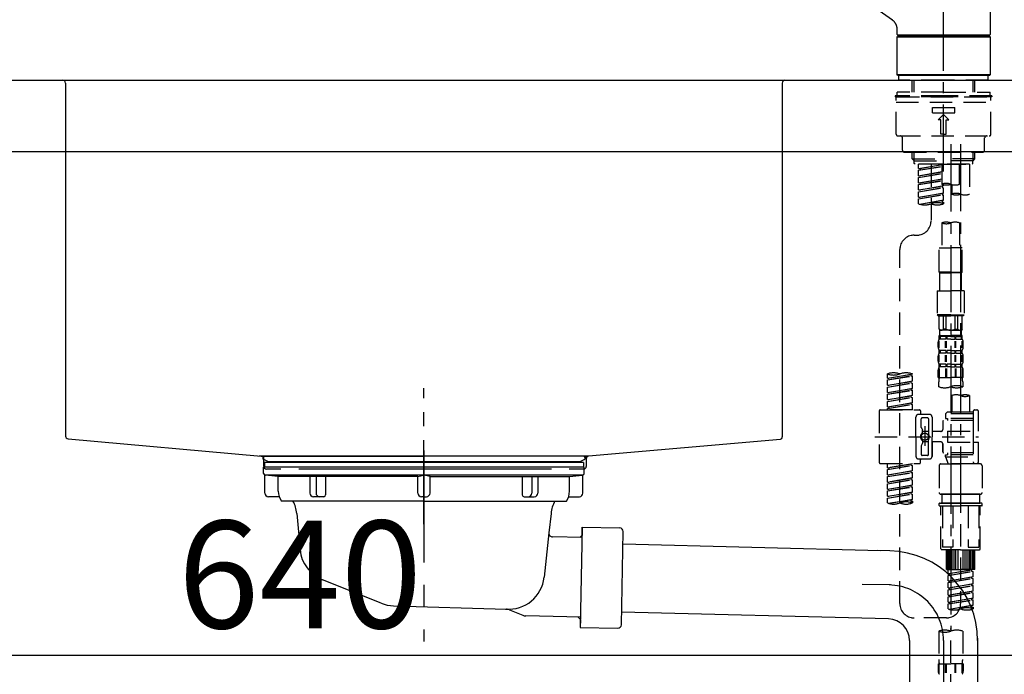
# Model space of a CAD drawing. Extents: x 0 to 26473, y -11045 to -2175.
# Drawn here: x 4939 to 5488, y -5324 to -4959 of the extents above; entities that cross this region are included whole.
import ezdxf

# ---------------------------------------------------------------- set-up
doc = ezdxf.new("R2010")
doc.units = 0
doc.header["$LTSCALE"] = 50
doc.header["$MEASUREMENT"] = 0
for name, pattern in [('CENTER', [2, 1.25, -0.25, 0.25, -0.25]), ('CENTER2', [1.125, 0.75, -0.125, 0.125, -0.125]), ('DASHED', [0.75, 0.5, -0.25]), ('STYLE_01', [1.40625, 0.9375, -0.15625, 0.15625, -0.15625])]:
    doc.linetypes.add(name, pattern=pattern)
doc.layers.get('0').update_dxf_attribs({"linetype": 'CONTINUOUS'})
doc.layers.get('DEFPOINTS').update_dxf_attribs({"color": 146, "linetype": 'CONTINUOUS'})
for name, color, linetype in [('126-甲板', 2, 'CONTINUOUS'), ('140-パーツ芯', 13, 'CENTER'), ('150-機器', 8, 'CONTINUOUS'), ('166-寸法B', 11, 'CONTINUOUS')]:
    doc.layers.add(name, color=color, linetype=linetype)
doc.styles.add('KH001', font='txt')
doc.dimstyles.new('KH1xx030', dxfattribs={"dimscale": 30, "dimtxt": 2, "dimasz": 0.6, "dimexe": 0.3, "dimexo": 1.2, "dimgap": 0.5, "dimtad": 3, "dimdec": 1, "dimdsep": 46, "dimlunit": 6, "dimtxsty": 'KH001', "dimblk": 'DOT', "dimcen": 1, "dimdle": 1, "dimclrd": 256, "dimclre": 256, "dimclrt": 256, "dimadec": 0, "dimazin": 0, "dimtfac": 1, "dimtdec": 1, "dimtix": 1, "dimtmove": 2, "dimatfit": 3, "dimldrblk": 'CLOSEDBLANK', "dimfxl": 1, "dimtolj": 1, "dimtzin": 0, "dimlwd": -1, "dimlwe": -1, "dimarcsym": 0})

# ---------------------------------------------------------------- blocks, each defined once
blk = doc.blocks.new('F402_D')
at = {"layer": '150-機器', "color": 161, "linetype": 'CENTER2'}
blk.add_line((0, -53.67), (0, 250.27), dxfattribs=at)
at = {"layer": '150-機器', "color": 13, "linetype": 'Continuous'}
for p, q in [((25.93, 100.93), (25.93, 22.94)), ((-28.48, 30.78), (-35.99, 36.03)), ((-25.93, 22.94), (-25.93, 25.89)), ((0, 22.44), (-25.43, 22.44)), ((-21.89, 21.94), (-21.89, 22.44)), ((25.43, 22.44), (0, 22.44)), ((21.89, 22.44), (21.89, 21.94)), ((-25.93, 21.64), (-25.63, 21.94)), ((-25.93, 21.64), (25.93, 21.64)), ((-25.93, 0.3), (-25.93, 21.64)), ((-25.63, 21.94), (25.63, 21.94)), ((25.63, 21.94), (25.93, 21.64)), ((25.93, 21.64), (25.93, 0.3)), ((-25.63, 0), (-25.93, 0.3)), ((25.93, 0.3), (-25.93, 0.3)), ((25.63, 0), (-25.63, 0)), ((25.93, 0.3), (25.63, 0))]:
    blk.add_line(p, q, dxfattribs=at)
at = {"layer": '150-機器', "color": 13, "linetype": 'DASHED', "ltscale": 0.5}
for p, q in [((-24.93, -2.69), (-24.93, 0)), ((24.93, -2.69), (24.93, 0)), ((0, -2.69), (-24.93, -2.69)), ((-17.45, -9.33), (-17.45, -2.69)), ((-16.44, -9.33), (-16.44, -2.69)), ((24.93, -2.69), (0, -2.69)), ((16.44, -9.33), (16.44, -2.69)), ((17.45, -9.33), (17.45, -2.69)), ((0, -9.33), (-25.93, -9.33)), ((-25.93, -11.33), (-25.93, -9.33)), ((0, -9.33), (25.93, -9.33)), ((25.93, -11.33), (25.93, -9.33)), ((0, -11.33), (-26.93, -11.33)), ((-26.93, -11.33), (-26.93, -11.83)), ((0, -11.83), (-26.93, -11.83)), ((-26.43, -32.77), (-26.43, -12.32)), ((-26.43, -14.82), (26.43, -14.82)), ((-25.93, -11.83), (25.93, -11.83)), ((26.93, -11.33), (0, -11.33)), ((26.93, -11.83), (0, -11.83)), ((26.43, -32.77), (26.43, -12.32)), ((26.93, -11.33), (26.93, -11.83)), ((-6.23, -20.8), (-6.23, -17.81)), ((-6.23, -17.81), (6.23, -17.81)), ((-6.23, -20.8), (6.23, -20.8)), ((-2.99, -24.79), (0, -21.8)), ((2.99, -24.79), (0, -21.8)), ((6.23, -20.8), (6.23, -17.81)), ((-1.5, -24.79), (-2.99, -24.79)), ((-1.5, -32.77), (-1.5, -24.79)), ((1.5, -24.79), (2.99, -24.79)), ((1.5, -32.77), (1.5, -24.79)), ((0, -32.77), (-1.5, -32.77)), ((0, -32.77), (1.5, -32.77)), ((-25.43, -33.77), (25.43, -33.77)), ((-22.94, -41.75), (-22.94, -34.76)), ((22.94, -41.75), (22.94, -34.76)), ((-21.94, -42.74), (21.94, -42.74)), ((-17.45, -46.58), (-17.45, -42.74)), ((-16.44, -47.57), (-16.44, -42.74)), ((16.44, -47.57), (16.44, -42.74)), ((17.45, -46.58), (17.45, -42.74)), ((-17.45, -46.58), (0, -46.58)), ((-16.46, -47.57), (-17.45, -46.58)), ((-16.44, -47.59), (0, -47.59)), ((-16.41, -49.07), (-16.41, -47.57)), ((-15.91, -49.57), (-16.41, -49.07)), ((17.45, -46.58), (0, -46.58)), ((16.44, -47.59), (0, -47.59)), ((0, -49.57), (0, -48.22)), ((15.91, -49.57), (16.41, -49.07)), ((16.41, -49.07), (16.41, -47.57)), ((16.46, -47.57), (17.45, -46.58)), ((0, -49.57), (-15.96, -49.57)), ((14.51, -49.57), (-13.96, -49.57)), ((-13.96, -51.93), (-13.96, -49.57)), ((-13.96, -51.93), (-1, -49.84)), ((-13.96, -52.93), (-1, -50.6)), ((-13.96, -52.93), (-1, -50.84)), ((-13.96, -51.93), (-13.12, -52.04)), ((-13.96, -55.92), (-13.96, -52.93)), ((-13.96, -55.92), (-1, -53.83)), ((-13.96, -56.92), (-1, -54.59)), ((-13.96, -56.92), (-1, -54.83)), ((-1, -49.86), (-13.12, -52.04)), ((-13.12, -52.04), (-13.12, -52.78)), ((-1, -53.85), (-13.12, -56.03)), ((-6.98, -49.57), (-6.98, -57.77)), ((-6.98, -49.57), (-6.98, -81.17)), ((-1, -49.57), (-1, -60.69)), ((0, -49.57), (15.91, -49.57)), ((8.98, -60.69), (8.98, -49.57)), ((14.51, -49.57), (14.51, -66.22)), ((-13.96, -55.92), (-13.12, -56.03)), ((-13.96, -59.91), (-13.96, -56.92)), ((-13.96, -59.91), (-1, -57.82)), ((-13.96, -60.91), (-1, -58.58)), ((-13.96, -60.91), (-1, -58.82)), ((-13.96, -59.91), (-13.12, -60.02)), ((-1, -57.84), (-13.12, -60.02)), ((-13.96, -63.9), (-13.96, -60.91)), ((-13.96, -63.9), (0, -61.65)), ((-13.96, -64.9), (-0.85, -62.54)), ((-13.96, -64.9), (0, -62.64)), ((-13.96, -63.9), (-13.12, -64)), ((-13.96, -67.89), (-13.96, -64.9)), ((-13.96, -67.89), (0, -65.64)), ((0, -61.65), (-13.12, -64)), ((0, -65.64), (-13.12, -67.99)), ((-0.85, -61.8), (-0.85, -62.54)), ((-0.85, -61.8), (-0.85, -62.54)), ((-0.85, -62.54), (0, -62.64)), ((-0.85, -62.54), (0, -62.64)), ((-0.85, -65.77), (-0.85, -66.53)), ((-0.85, -65.79), (-0.85, -66.53)), ((-0.85, -65.79), (-0.85, -66.53)), ((-0.8, -65.76), (0, -65.64)), ((0, -61.65), (0, -60.97)), ((0, -65.64), (0, -62.64)), ((0, -65.64), (0, -62.64)), ((4.54, -60.86), (4.54, -66.22)), ((-13.96, -68.89), (-0.85, -66.53)), ((-13.96, -68.89), (0, -66.63)), ((-13.96, -67.89), (-13.12, -67.99)), ((-13.96, -71.62), (-13.96, -68.89)), ((-13.43, -71.79), (0, -69.63)), ((0, -69.63), (-12.87, -71.94)), ((-0.85, -66.53), (0, -66.63)), ((-0.85, -66.53), (0, -66.63)), ((-0.85, -69.76), (-0.85, -70.52)), ((-0.85, -69.78), (-0.85, -70.52)), ((-0.85, -69.78), (-0.85, -70.52)), ((-0.85, -70.52), (0, -70.62)), ((-0.85, -70.52), (0, -70.62)), ((-0.8, -69.75), (0, -69.63)), ((0, -69.63), (0, -66.63)), ((0, -69.63), (0, -66.63)), ((0, -70.62), (0, -71.62)), ((-1, -82.3), (-1, -96.27)), ((8.98, -82.3), (8.98, -96.27)), ((-16.41, -89.15), (-14.96, -89.15)), ((-24.39, -294.77), (-24.39, -97.13)), ((-2.49, -109.74), (-2.49, -96.27)), ((-2.49, -96.27), (3.99, -96.27)), ((10.47, -96.27), (3.99, -96.27)), ((10.47, -109.74), (10.47, -96.27)), ((3.99, -109.74), (-2.49, -109.74)), ((-2.49, -109.74), (-1.99, -110.24)), ((3.99, -109.74), (10.47, -109.74)), ((10.47, -109.74), (9.97, -110.24)), ((-1.99, -110.24), (3.99, -110.24)), ((-1.99, -120.21), (-1.99, -110.24)), ((9.97, -110.24), (3.99, -110.24)), ((9.97, -120.21), (9.97, -110.24)), ((-3.49, -120.21), (3.99, -120.21)), ((-3.49, -120.21), (-3.49, -133.67)), ((11.47, -120.21), (3.99, -120.21)), ((11.47, -120.21), (11.47, -133.67)), ((3.99, -133.67), (-3.49, -133.67)), ((-3.49, -133.67), (-2.99, -134.17)), ((-2.99, -134.17), (3.99, -134.17)), ((-2.49, -141.65), (-2.49, -134.17)), ((-2.44, -141.65), (-2.44, -134.17)), ((0.05, -141.65), (0.05, -134.17)), ((1.5, -141.65), (1.5, -134.17)), ((3.99, -133.67), (11.47, -133.67)), ((10.97, -134.17), (3.99, -134.17)), ((6.48, -141.65), (6.48, -134.17)), ((7.93, -141.65), (7.93, -134.17)), ((10.42, -141.65), (10.42, -134.17)), ((10.47, -141.65), (10.47, -134.17)), ((11.47, -133.67), (10.97, -134.17)), ((-2.44, -141.65), (-2.49, -141.65)), ((-2.49, -141.65), (-1.99, -142.15)), ((-1.99, -144.74), (-1.99, -142.15)), ((3.99, -142.15), (-1.99, -142.15)), ((1.5, -141.65), (0.05, -141.65)), ((3.99, -142.15), (9.97, -142.15)), ((6.48, -141.65), (7.93, -141.65)), ((10.47, -141.65), (9.97, -142.15)), ((9.97, -144.74), (9.97, -142.15)), ((10.42, -141.65), (10.47, -141.65)), ((-2.55, -151.99), (-2.55, -148.29)), ((-2.49, -145.14), (3.99, -145.14)), ((-2.39, -147.14), (-2.39, -145.14)), ((-2.39, -145.14), (3.99, -145.14)), ((-2, -145.64), (-2.39, -145.64)), ((-2, -147.14), (-2.39, -147.14)), ((-2.36, -151.99), (-2.36, -148.29)), ((-2, -145.64), (-2, -147.14)), ((-1.89, -145.14), (3.99, -145.14)), ((-1.89, -145.14), (3.99, -145.14)), ((1.32, -145.64), (-1.81, -145.64)), ((-1.81, -145.64), (-1.81, -147.14)), ((1.32, -147.14), (-1.81, -147.14)), ((1.09, -151.99), (1.09, -148.29)), ((1.32, -145.64), (1.32, -147.14)), ((1.55, -151.99), (1.55, -148.29)), ((3.99, -145.64), (1.78, -145.64)), ((1.78, -145.64), (1.78, -147.14)), ((3.99, -147.14), (1.78, -147.14)), ((10.37, -145.14), (3.99, -145.14)), ((3.99, -145.64), (6.2, -145.64)), ((3.99, -147.14), (6.2, -147.14)), ((6.2, -145.64), (6.2, -147.14)), ((6.43, -151.99), (6.43, -148.29)), ((6.66, -145.64), (9.79, -145.64)), ((6.66, -145.64), (6.66, -147.14)), ((6.66, -147.14), (9.79, -147.14)), ((6.89, -151.99), (6.89, -148.29)), ((9.79, -145.64), (9.79, -147.14)), ((9.98, -145.64), (10.37, -145.64)), ((9.98, -145.64), (9.98, -147.14)), ((9.98, -147.14), (10.37, -147.14)), ((10.34, -151.99), (10.34, -148.29)), ((10.37, -147.14), (10.37, -145.14)), ((10.53, -151.99), (10.53, -148.29)), ((-2.99, -151.68), (-2.99, -148.88)), ((-2.39, -154.92), (-2.39, -153.42)), ((-2, -153.42), (-2.39, -153.42)), ((-2, -153.42), (-2, -154.92)), ((-1.81, -153.42), (-1.81, -154.92)), ((1.32, -153.42), (-1.81, -153.42)), ((1.32, -153.42), (1.32, -154.92)), ((1.78, -153.42), (1.78, -154.92)), ((3.99, -153.42), (1.78, -153.42)), ((3.99, -153.42), (6.2, -153.42)), ((6.2, -153.42), (6.2, -154.92)), ((6.66, -153.42), (6.66, -154.92)), ((6.66, -153.42), (9.79, -153.42)), ((9.79, -153.42), (9.79, -154.92)), ((9.98, -153.42), (9.98, -154.92)), ((9.98, -153.42), (10.37, -153.42)), ((10.37, -154.92), (10.37, -153.42)), ((10.97, -151.68), (10.97, -148.88)), ((-2.99, -159.46), (-2.99, -156.66)), ((-2.55, -159.79), (-2.55, -156.1)), ((-2, -154.92), (-2.39, -154.92)), ((-2.36, -159.79), (-2.36, -156.1)), ((1.32, -154.92), (-1.81, -154.92)), ((1.09, -159.79), (1.09, -156.1)), ((1.55, -159.79), (1.55, -156.1)), ((3.99, -154.92), (1.78, -154.92)), ((3.99, -154.92), (6.2, -154.92)), ((6.43, -159.79), (6.43, -156.1)), ((6.66, -154.92), (9.79, -154.92)), ((6.89, -159.79), (6.89, -156.1)), ((9.98, -154.92), (10.37, -154.92)), ((10.34, -159.79), (10.34, -156.1)), ((10.53, -159.79), (10.53, -156.1)), ((10.97, -159.46), (10.97, -156.66)), ((-2.99, -168.48), (-2.99, -164.44)), ((-2.55, -163.57), (-2.55, -168.48)), ((-2.39, -162.7), (-2.39, -161.2)), ((-2, -161.2), (-2.39, -161.2)), ((-2, -162.7), (-2.39, -162.7)), ((-2.36, -163.57), (-2.36, -168.48)), ((-2, -161.2), (-2, -162.7)), ((-1.81, -161.2), (-1.81, -162.7)), ((1.32, -161.2), (-1.81, -161.2)), ((1.32, -162.7), (-1.81, -162.7)), ((1.09, -163.57), (1.09, -168.48)), ((1.32, -161.2), (1.32, -162.7)), ((1.55, -163.57), (1.55, -168.48)), ((1.78, -161.2), (1.78, -162.7)), ((3.99, -161.2), (1.78, -161.2)), ((3.99, -162.7), (1.78, -162.7)), ((3.99, -161.2), (6.2, -161.2)), ((3.99, -162.7), (6.2, -162.7)), ((6.2, -161.2), (6.2, -162.7)), ((6.43, -163.57), (6.43, -168.48)), ((6.66, -161.2), (6.66, -162.7)), ((6.66, -161.2), (9.79, -161.2)), ((6.66, -162.7), (9.79, -162.7)), ((6.89, -163.57), (6.89, -168.48)), ((9.79, -161.2), (9.79, -162.7)), ((9.98, -161.2), (9.98, -162.7)), ((9.98, -161.2), (10.37, -161.2)), ((9.98, -162.7), (10.37, -162.7)), ((10.34, -163.57), (10.34, -168.48)), ((10.37, -162.7), (10.37, -161.2)), ((10.53, -163.57), (10.53, -168.48)), ((10.97, -168.48), (10.97, -164.44)), ((-31.37, -168.94), (-31.37, -166.58)), ((-31.37, -168.94), (-17.4, -166.69)), ((-31.37, -169.94), (-18.25, -167.58)), ((-31.37, -169.94), (-17.4, -167.69)), ((-31.37, -168.94), (-30.52, -169.05)), ((-31.37, -172.93), (-31.37, -169.94)), ((-17.4, -166.69), (-30.52, -169.05)), ((-18.25, -166.84), (-18.25, -167.58)), ((-18.25, -167.58), (-17.4, -167.69)), ((-18.25, -167.58), (-17.4, -167.69)), ((-18.25, -167.58), (-17.4, -167.69)), ((-17.4, -166.69), (-17.4, -166.58)), ((-17.4, -170.68), (-17.4, -167.69)), ((-17.4, -170.68), (-17.4, -167.69)), ((-2.99, -168.48), (3.99, -168.48)), ((10.97, -168.48), (3.99, -168.48)), ((-31.37, -172.93), (-17.4, -170.68)), ((-31.37, -173.93), (-18.25, -171.57)), ((-31.37, -173.93), (-17.4, -171.68)), ((-31.37, -172.93), (-30.52, -173.04)), ((-31.37, -176.92), (-31.37, -173.93)), ((-31.37, -176.92), (-17.4, -174.67)), ((-31.37, -177.92), (-18.25, -175.56)), ((-31.37, -177.92), (-17.4, -175.67)), ((-17.4, -170.68), (-30.52, -173.04)), ((-17.4, -174.67), (-30.52, -177.03)), ((-18.25, -170.83), (-18.25, -171.57)), ((-18.25, -170.83), (-18.25, -171.57)), ((-18.25, -171.57), (-17.4, -171.68)), ((-18.25, -171.57), (-17.4, -171.68)), ((-18.25, -174.8), (-18.25, -175.56)), ((-18.25, -174.82), (-18.25, -175.56)), ((-18.25, -174.82), (-18.25, -175.56)), ((-18.25, -175.56), (-17.4, -175.67)), ((-18.25, -175.56), (-17.4, -175.67)), ((-18.25, -175.56), (-17.4, -175.67)), ((-18.2, -174.8), (-17.4, -174.67)), ((-17.4, -174.67), (-17.4, -171.68)), ((-17.4, -174.67), (-17.4, -171.68)), ((-17.4, -178.66), (-17.4, -175.67)), ((-17.4, -178.66), (-17.4, -175.67)), ((-2.69, -173.73), (-2.69, -170.91)), ((10.67, -170.91), (10.67, -173.73)), ((-31.37, -176.92), (-30.52, -177.03)), ((-31.37, -180.91), (-31.37, -177.92)), ((-31.37, -180.91), (-17.4, -178.66)), ((-31.37, -181.91), (-18.25, -179.55)), ((-31.37, -181.91), (-17.4, -179.65)), ((-31.37, -180.91), (-30.52, -181.02)), ((-17.4, -178.66), (-30.52, -181.02)), ((-18.25, -178.81), (-18.25, -179.55)), ((-18.25, -178.81), (-18.25, -179.55)), ((-18.25, -179.55), (-17.4, -179.65)), ((-18.25, -179.55), (-17.4, -179.65)), ((-17.4, -182.65), (-17.4, -179.65)), ((-17.4, -182.65), (-17.4, -179.65)), ((4.54, -178.69), (4.54, -187.88)), ((14.51, -178.69), (14.51, -187.88)), ((-35.36, -186.64), (-13.41, -186.64)), ((-31.37, -184.9), (-31.37, -181.91)), ((-31.37, -184.9), (-17.4, -182.65)), ((-31.37, -185.9), (-18.25, -183.54)), ((-31.37, -185.9), (-17.4, -183.64)), ((-31.37, -184.9), (-30.52, -185)), ((-31.37, -186.64), (-31.37, -185.9)), ((-17.4, -186.64), (-31.37, -186.64)), ((-17.4, -182.65), (-30.52, -185)), ((-30.52, -185), (-30.52, -185.75)), ((-18.25, -182.78), (-18.25, -183.54)), ((-18.25, -182.8), (-18.25, -183.54)), ((-18.25, -182.8), (-18.25, -183.54)), ((-18.25, -183.54), (-17.4, -183.64)), ((-18.25, -183.54), (-17.4, -183.64)), ((-18.2, -182.78), (-17.4, -182.65)), ((-17.4, -186.64), (-17.4, -183.64)), ((-17.4, -186.64), (-17.4, -183.64)), ((17.5, -186.64), (18.5, -186.64)), ((-35.85, -187.13), (-35.85, -216.06)), ((-15.41, -201.6), (-15.41, -190.63)), ((-7.93, -189.13), (-13.91, -189.13)), ((-12.92, -187.13), (-12.92, -188.63)), ((-12.42, -196.48), (-12.42, -191.62)), ((-8.93, -191.12), (-11.92, -191.12)), ((-8.43, -191.62), (-8.43, -199.92)), ((-6.43, -190.63), (-6.43, -201.6)), ((2.04, -187.88), (1.05, -188.88)), ((16.51, -188.88), (1.05, -188.88)), ((1.05, -188.88), (1.05, -191.37)), ((1.05, -191.37), (2.29, -191.37)), ((4.54, -187.88), (2.04, -187.88)), ((2.29, -191.37), (2.29, -192.62)), ((16.51, -191.37), (2.29, -191.37)), ((4.54, -188.68), (4.49, -188.68)), ((16.51, -187.88), (4.54, -187.88)), ((16.51, -187.63), (16.51, -187.88)), ((16.51, -187.88), (16.51, -198.6)), ((19.5, -198.6), (19.5, -187.63)), ((-12.35, -196.73), (-11.79, -197.7)), ((-10.42, -195.73), (-10.42, -206.68)), ((-10.42, -196.61), (-10.42, -206.58)), ((-0.45, -193.12), (-0.45, -197.66)), ((16.51, -192.62), (0.05, -192.62)), ((-38.3, -201.6), (19.5, -201.6)), ((-15.41, -201.6), (-15.41, -212.57)), ((-11.72, -199.2), (-11.72, -197.95)), ((-8.43, -198.65), (-11.72, -198.64)), ((-8.43, -211.57), (-8.43, -203.27)), ((-1.45, -198.65), (-6.43, -198.65)), ((-6.43, -212.57), (-6.43, -201.6)), ((2.29, -198.6), (2.29, -204.59)), ((2.29, -198.6), (19.5, -198.6)), ((16.51, -198.6), (16.51, -215.74)), ((-12.42, -206.72), (-12.42, -211.57)), ((-12.35, -206.47), (-11.79, -205.49)), ((-11.72, -204), (-11.72, -205.24)), ((-8.43, -204.55), (-11.72, -204.55)), ((-1.45, -204.54), (-6.43, -204.54)), ((-6.43, -204.54), (-6.43, -212.57)), ((-0.45, -205.54), (-0.45, -210.07)), ((-0.45, -210.07), (-0.45, -205.54)), ((2.29, -204.59), (19.5, -204.59)), ((16.76, -204.59), (19.5, -204.59)), ((19.5, -215.56), (19.5, -204.59)), ((-7.93, -214.06), (-13.91, -214.06)), ((-7.93, -214.06), (-12.42, -214.06)), ((-8.93, -212.07), (-11.92, -212.07)), ((16.51, -210.57), (0.05, -210.57)), ((1.05, -211.82), (2.29, -211.82)), ((1.05, -212.82), (1.05, -211.82)), ((1.05, -212.82), (16.51, -212.82)), ((1.05, -212.82), (2.54, -216.81)), ((2.29, -210.57), (2.29, -211.82)), ((16.51, -211.82), (2.29, -211.82)), ((9.53, -212.87), (9.53, -294.77)), ((-35.36, -216.56), (-13.41, -216.56)), ((-31.37, -218.92), (-31.37, -216.56)), ((-31.37, -218.92), (-17.4, -216.67)), ((-31.37, -219.92), (-18.25, -217.56)), ((-31.37, -219.92), (-17.4, -217.66)), ((-31.37, -218.92), (-30.52, -219.02)), ((-17.4, -216.67), (-30.52, -219.02)), ((-30.52, -219.02), (-30.52, -219.77)), ((-18.25, -216.82), (-18.25, -217.56)), ((-18.25, -217.56), (-17.4, -217.66)), ((-18.25, -217.56), (-17.4, -217.66)), ((-18.25, -217.56), (-17.4, -217.66)), ((-17.4, -220.66), (-17.4, -217.66)), ((-17.4, -220.66), (-17.4, -217.66)), ((-12.92, -216.06), (-12.92, -214.56)), ((-2.44, -217.8), (-2.44, -232.76)), ((-1.45, -216.81), (9.53, -216.81)), ((16.51, -216.81), (2.54, -216.81)), ((20.5, -216.81), (9.53, -216.81)), ((16.74, -216.2), (16.51, -216.81)), ((17.5, -216.56), (18.5, -216.56)), ((21.49, -217.8), (21.49, -232.76)), ((-31.37, -222.91), (-31.37, -219.92)), ((-31.37, -222.91), (-17.4, -220.66)), ((-31.37, -223.91), (-18.25, -221.55)), ((-31.37, -223.91), (-17.4, -221.65)), ((-31.37, -222.91), (-30.52, -223.01)), ((-31.37, -226.9), (-31.37, -223.91)), ((-31.37, -226.9), (-17.4, -224.65)), ((-17.4, -220.66), (-30.52, -223.01)), ((-17.4, -224.65), (-30.52, -227)), ((-18.25, -220.81), (-18.25, -221.55)), ((-18.25, -220.81), (-18.25, -221.55)), ((-18.25, -221.55), (-17.4, -221.65)), ((-18.25, -221.55), (-17.4, -221.65)), ((-18.25, -224.78), (-18.25, -225.54)), ((-18.25, -224.8), (-18.25, -225.54)), ((-18.25, -224.8), (-18.25, -225.54)), ((-18.2, -224.77), (-17.4, -224.65)), ((-17.4, -224.65), (-17.4, -221.65)), ((-17.4, -224.65), (-17.4, -221.65)), ((-31.37, -227.9), (-18.25, -225.54)), ((-31.37, -227.9), (-17.4, -225.64)), ((-31.37, -226.9), (-30.52, -227)), ((-31.37, -230.89), (-31.37, -227.9)), ((-31.37, -230.89), (-17.4, -228.64)), ((-31.37, -231.88), (-18.25, -229.53)), ((-31.37, -231.88), (-17.4, -229.63)), ((-17.4, -228.64), (-30.52, -230.99)), ((-18.25, -225.54), (-17.4, -225.64)), ((-18.25, -225.54), (-17.4, -225.64)), ((-18.25, -225.54), (-17.4, -225.64)), ((-18.25, -228.79), (-18.25, -229.53)), ((-18.25, -228.79), (-18.25, -229.53)), ((-18.25, -229.53), (-17.4, -229.63)), ((-18.25, -229.53), (-17.4, -229.63)), ((-17.4, -228.64), (-17.4, -225.64)), ((-17.4, -228.64), (-17.4, -225.64)), ((-17.4, -232.62), (-17.4, -229.63)), ((-17.4, -232.62), (-17.4, -229.63)), ((-31.37, -230.89), (-30.52, -230.99)), ((-31.37, -234.88), (-31.37, -231.88)), ((-31.37, -234.88), (-17.4, -232.62)), ((-31.37, -235.87), (-18.25, -233.52)), ((-31.37, -235.87), (-17.4, -233.62)), ((-31.37, -234.88), (-30.52, -234.98)), ((-31.37, -238.61), (-31.37, -235.87)), ((-17.4, -232.62), (-30.52, -234.98)), ((-18.25, -232.76), (-18.25, -233.52)), ((-18.25, -232.78), (-18.25, -233.52)), ((-18.25, -232.78), (-18.25, -233.52)), ((-18.25, -233.52), (-17.4, -233.62)), ((-18.25, -233.52), (-17.4, -233.62)), ((-18.2, -232.75), (-17.4, -232.62)), ((-17.4, -236.61), (-17.4, -233.62)), ((-17.4, -236.61), (-17.4, -233.62)), ((-1.45, -233.76), (9.53, -233.76)), ((9.53, -233.76), (-1.45, -233.76)), ((-0.95, -233.76), (-0.95, -238.75)), ((9.53, -233.75), (-0.27, -233.75)), ((9.53, -233.75), (19.33, -233.75)), ((20.5, -233.76), (9.53, -233.76)), ((9.53, -233.76), (20.5, -233.76)), ((20, -233.76), (20, -238.75)), ((-30.84, -238.78), (-17.4, -236.61)), ((-17.4, -236.61), (-30.28, -238.93)), ((-18.25, -236.75), (-18.25, -237.51)), ((-18.25, -236.77), (-18.25, -237.51)), ((-18.25, -236.77), (-18.25, -237.51)), ((-18.25, -237.51), (-17.4, -237.61)), ((-18.25, -237.51), (-17.4, -237.61)), ((-18.2, -236.74), (-17.4, -236.61)), ((-17.4, -237.61), (-17.4, -238.61)), ((-2.44, -240.04), (-2.44, -238.95)), ((-2.24, -238.75), (-1.45, -238.75)), ((-2.24, -240.24), (9.53, -240.24)), ((-1.45, -238.75), (9.53, -238.75)), ((-0.95, -238.75), (-1.45, -238.75)), ((9.53, -238.75), (-1.45, -238.75)), ((-0.95, -238.75), (-1.45, -238.75)), ((-1.45, -264.18), (-1.45, -240.24)), ((-0.58, -240.24), (-0.58, -263.18)), ((5.26, -240.24), (5.26, -263.18)), ((20.5, -238.75), (9.53, -238.75)), ((9.53, -238.75), (20.5, -238.75)), ((21.29, -240.24), (9.53, -240.24)), ((13.79, -240.24), (13.79, -263.18)), ((19.63, -240.24), (19.63, -263.18)), ((20, -238.75), (20.5, -238.75)), ((20, -238.75), (20.5, -238.75)), ((21.29, -238.75), (20.5, -238.75)), ((20.5, -264.18), (20.5, -240.24)), ((21.49, -240.04), (21.49, -238.95)), ((5.26, -263.18), (-0.58, -263.18)), ((13.79, -263.18), (19.63, -263.18)), ((9.53, -264.68), (-0.95, -264.68)), ((1.55, -275.65), (1.55, -264.68)), ((1.85, -275.65), (1.85, -264.68)), ((2.44, -275.65), (2.44, -264.68)), ((3.14, -275.65), (3.14, -264.68)), ((3.94, -275.65), (3.94, -264.68)), ((4.84, -275.65), (4.84, -264.68)), ((5.83, -275.65), (5.83, -264.68)), ((6.93, -275.65), (6.93, -264.68)), ((8.13, -275.65), (8.13, -264.68)), ((9.53, -264.68), (20, -264.68)), ((10.92, -275.65), (10.92, -264.68)), ((12.12, -275.65), (12.12, -264.68)), ((13.22, -275.65), (13.22, -264.68)), ((14.21, -275.65), (14.21, -264.68)), ((15.11, -275.65), (15.11, -264.68)), ((15.91, -275.65), (15.91, -264.68)), ((16.61, -275.65), (16.61, -264.68)), ((17.2, -275.65), (17.2, -264.68)), ((17.5, -275.65), (17.5, -264.68)), ((1.55, -275.65), (9.53, -275.65)), ((2.54, -278.01), (2.54, -275.65)), ((2.54, -278.01), (16.51, -275.76)), ((2.54, -279.01), (15.66, -276.65)), ((2.54, -279.01), (16.51, -276.76)), ((2.54, -278.01), (3.39, -278.12)), ((2.54, -282), (2.54, -279.01)), ((2.54, -282), (16.51, -279.75)), ((16.51, -275.76), (3.39, -278.12)), ((3.39, -278.86), (3.39, -278.12)), ((16.51, -279.75), (3.39, -282.11)), ((17.5, -275.65), (9.53, -275.65)), ((15.66, -275.91), (15.66, -276.65)), ((15.66, -276.65), (16.51, -276.76)), ((15.66, -276.65), (16.51, -276.76)), ((15.66, -276.65), (16.51, -276.76)), ((15.66, -279.9), (15.66, -280.64)), ((15.66, -279.9), (15.66, -280.64)), ((16.51, -279.75), (16.51, -276.76)), ((16.51, -279.75), (16.51, -276.76)), ((2.54, -283), (15.66, -280.64)), ((2.54, -283), (16.51, -280.75)), ((2.54, -282), (3.39, -282.11)), ((2.54, -285.99), (2.54, -283)), ((2.54, -285.99), (16.51, -283.74)), ((2.54, -286.99), (15.66, -284.63)), ((2.54, -286.99), (16.51, -284.74)), ((3.39, -282.85), (3.39, -282.11)), ((16.51, -283.74), (3.39, -286.1)), ((15.66, -280.64), (16.51, -280.75)), ((15.66, -280.64), (16.51, -280.75)), ((15.66, -283.88), (15.66, -284.63)), ((15.66, -283.89), (15.66, -284.63)), ((15.66, -283.89), (15.66, -284.63)), ((15.66, -284.63), (16.51, -284.74)), ((15.66, -284.63), (16.51, -284.74)), ((15.66, -284.63), (16.51, -284.74)), ((15.71, -283.87), (16.51, -283.74)), ((16.51, -283.74), (16.51, -280.75)), ((16.51, -283.74), (16.51, -280.75)), ((16.51, -287.73), (16.51, -284.74)), ((16.51, -287.73), (16.51, -284.74)), ((2.54, -285.99), (3.39, -286.1)), ((2.54, -289.98), (2.54, -286.99)), ((2.54, -289.98), (16.51, -287.73)), ((2.54, -290.98), (15.66, -288.62)), ((2.54, -290.98), (16.51, -288.73)), ((2.54, -289.98), (3.39, -290.09)), ((2.54, -293.97), (2.54, -290.98)), ((3.39, -286.84), (3.39, -286.1)), ((16.51, -287.73), (3.39, -290.09)), ((3.39, -290.83), (3.39, -290.09)), ((15.66, -287.88), (15.66, -288.62)), ((15.66, -287.88), (15.66, -288.62)), ((15.66, -288.62), (16.51, -288.73)), ((15.66, -288.62), (16.51, -288.73)), ((16.51, -291.72), (16.51, -288.73)), ((16.51, -291.72), (16.51, -288.73)), ((2.54, -293.97), (16.51, -291.72)), ((2.54, -294.97), (15.66, -292.61)), ((2.54, -294.97), (16.51, -292.72)), ((2.54, -293.97), (3.39, -294.08)), ((2.54, -297.7), (2.54, -294.97)), ((3.07, -297.87), (16.51, -295.71)), ((16.51, -291.72), (3.39, -294.08)), ((3.39, -294.81), (3.39, -294.08)), ((16.51, -295.71), (3.63, -298.02)), ((15.66, -291.85), (15.66, -292.61)), ((15.66, -291.87), (15.66, -292.61)), ((15.66, -291.87), (15.66, -292.61)), ((15.66, -292.61), (16.51, -292.72)), ((15.66, -292.61), (16.51, -292.72)), ((15.66, -295.84), (15.66, -296.6)), ((15.66, -295.86), (15.66, -296.6)), ((15.66, -295.86), (15.66, -296.6)), ((15.66, -296.6), (16.51, -296.7)), ((15.66, -296.6), (16.51, -296.7)), ((15.71, -291.85), (16.51, -291.72)), ((15.71, -295.84), (16.51, -295.71)), ((16.51, -295.71), (16.51, -292.72)), ((16.51, -295.71), (16.51, -292.72)), ((16.51, -296.7), (16.51, -297.7)), ((1.55, -302.75), (-16.41, -302.75)), ((-2.69, -310.13), (-2.69, -326.01)), ((3.99, -402.9), (3.99, -308.59)), ((10.67, -310.13), (10.67, -326.01)), ((-2.99, -328.44), (-2.99, -332.48)), ((-2.99, -328.44), (3.99, -328.44)), ((-2.55, -333.35), (-2.55, -328.44)), ((-2.36, -333.35), (-2.36, -328.44)), ((1.09, -333.35), (1.09, -328.44)), ((1.55, -333.35), (1.55, -328.44)), ((10.97, -328.44), (3.99, -328.44)), ((6.43, -333.35), (6.43, -328.44)), ((6.89, -333.35), (6.89, -328.44)), ((10.34, -333.35), (10.34, -328.44)), ((10.53, -333.35), (10.53, -328.44)), ((10.97, -328.44), (10.97, -332.48))]:
    blk.add_line(p, q, dxfattribs=at)
at = {"layer": '150-機器', "color": 13, "linetype": 'CENTER2'}
for p, q in [((3.99, -38.38), (3.99, -310.13)), ((9.52, -38.29), (9.52, -239.41))]:
    blk.add_line(p, q, dxfattribs=at)
at = {"layer": '150-機器', "color": 13, "linetype": 'Continuous'}
blk.add_lwpolyline([(-25.94, 25.89), (-25.94, 25.94), (-25.94, 25.98), (-25.93, 26.03), (-25.93, 26.08), (-25.93, 26.19), (-25.93, 26.31), (-25.94, 26.43), (-25.95, 26.54), (-25.97, 26.73), (-26, 26.91), (-26.03, 27.09), (-26.07, 27.27), (-26.13, 27.47), (-26.18, 27.67), (-26.25, 27.87), (-26.32, 28.07), (-26.4, 28.27), (-26.49, 28.46), (-26.59, 28.66), (-26.69, 28.85), (-26.8, 29.04), (-26.92, 29.23), (-27.05, 29.41), (-27.18, 29.58), (-27.32, 29.75), (-27.47, 29.91), (-27.63, 30.07), (-27.78, 30.23), (-27.89, 30.33), (-27.99, 30.43), (-28.1, 30.53), (-28.22, 30.62), (-28.28, 30.66), (-28.35, 30.7), (-28.41, 30.73), (-28.47, 30.77), (-28.47, 30.77), (-28.48, 30.77), (-28.48, 30.78), (-28.48, 30.78)], dxfattribs=at)
at = {"layer": '150-機器', "color": 13, "linetype": 'DASHED', "ltscale": 0.5}
blk.add_circle((-10.42, -201.6), 1.99, dxfattribs=at)
at = {"layer": '150-機器', "color": 13, "linetype": 'Continuous'}
for centre, start, end in [((-25.43, 22.94), 180, 270), ((25.43, 22.94), 270, 0)]:
    blk.add_arc(centre, 0.499, start, end, dxfattribs=at)
at = {"layer": '150-機器', "color": 13, "linetype": 'DASHED', "ltscale": 0.5}
for centre, radius, start, end in [((-25.93, -12.32), 0.499, 90, 180), ((25.93, -12.32), 0.499, 0, 90), ((-25.43, -32.77), 0.997, 180, 270), ((25.43, -32.77), 0.997, 270, 0), ((-23.94, -34.76), 0.997, 0, 90), ((23.94, -34.76), 0.997, 90, 180), ((-21.94, -41.75), 0.997, 180, 270), ((21.94, -41.75), 0.997, 270, 0), ((1.5, -67.74), 7.48, 70.5288, 109.4712), ((1.5, -53.64), 7.48, 250.5288, 289.4712), ((6.48, -53.64), 7.48, 250.5288, 289.4712), ((7.03, -73.27), 7.48, 70.5288, 109.4712), ((-3.49, -81.49), 10.47, 70.5288, 109.4712), ((7.03, -59.17), 7.48, 250.5288, 289.4712), ((12.02, -59.17), 7.48, 250.5288, 289.4712), ((-10.47, -61.75), 10.47, 250.5288, 289.4712), ((-3.49, -61.75), 10.47, 250.5288, 289.4712), ((-14.96, -81.17), 7.98, 270, 0), ((1.5, -89.35), 7.48, 70.5288, 109.4712), ((1.5, -75.25), 7.48, 250.5288, 289.4712), ((6.48, -89.35), 7.48, 70.5288, 109.4712), ((-16.41, -97.13), 7.98, 90, 180), ((-1.19, -140.34), 1.81, 226.3972, 313.6028), ((3.99, -135.67), 6.48, 247.3801, 270), ((3.99, -135.67), 6.48, 270, 292.6199), ((9.17, -140.34), 1.81, 226.3972, 313.6028), ((-0.15, -148.88), 2.84, 142.1507, 180), ((-1.6, -144.74), 0.399, 180, 270), ((9.57, -144.74), 0.399, 270, 0), ((8.13, -148.88), 2.84, 0, 37.8493), ((-0.15, -151.68), 2.84, 180, 217.8493), ((8.13, -151.68), 2.84, 322.1507, 0), ((-0.15, -156.66), 2.84, 142.1507, 180), ((8.13, -156.66), 2.84, 0, 37.8493), ((-0.15, -159.46), 2.84, 180, 217.8493), ((-0.15, -164.44), 2.84, 142.1507, 180), ((8.13, -159.46), 2.84, 322.1507, 0), ((8.13, -164.44), 2.84, 0, 37.8493), ((-27.88, -176.45), 10.47, 70.5288, 109.4712), ((-27.88, -156.71), 10.47, 250.5288, 289.4712), ((-20.89, -176.45), 10.47, 70.5288, 109.4712), ((7.28, -170.91), 9.97, 165.9301, 180), ((0.7, -170.91), 9.97, 0, 14.0699), ((0.65, -164.28), 10.02, 250.5288, 289.4712), ((7.33, -183.18), 10.02, 70.5288, 109.4712), ((7.33, -164.28), 10.02, 250.5288, 289.4712), ((7.03, -185.74), 7.48, 70.5288, 109.4712), ((12.02, -185.74), 7.48, 70.5288, 109.4712), ((12.02, -171.63), 7.48, 250.5288, 289.4712), ((-35.36, -187.13), 0.499, 90, 180), ((-13.41, -187.13), 0.499, 0, 90), ((17.5, -187.63), 0.997, 90, 180), ((18.5, -187.63), 0.997, 0, 90), ((-13.91, -190.63), 1.5, 90, 180), ((-12.42, -188.63), 0.499, 180, 270), ((-11.92, -191.62), 0.499, 90, 180), ((-8.93, -191.62), 0.499, 0, 90), ((-7.93, -190.63), 1.5, 0, 90), ((-11.92, -196.48), 0.499, 180, 210), ((-12.22, -197.95), 0.499, 0, 30), ((-1.45, -197.66), 0.997, 270, 0), ((0.05, -193.12), 0.499, 90, 180), ((-10.5, -201.55), 2.41, 126.0657, 181.0877), ((-10.5, -201.64), 2.41, 178.9123, 233.9343), ((-12.22, -199.2), 0.499, 306.0657, 0), ((-7.93, -199.92), 0.499, 180, 214.0506), ((-7.93, -203.27), 0.499, 145.9494, 180), ((-10.34, -201.55), 2.41, 358.9123, 34.0506), ((-10.34, -201.64), 2.41, 325.9494, 1.0877), ((-11.92, -206.72), 0.499, 150, 180), ((-12.22, -204), 0.499, 0, 53.9343), ((-12.22, -205.24), 0.499, 330, 0), ((-1.45, -205.54), 0.997, 0, 90), ((-13.91, -212.57), 1.5, 180, 270), ((-12.42, -214.56), 0.499, 90, 180), ((-11.92, -211.57), 0.499, 180, 270), ((-8.93, -211.57), 0.499, 270, 0), ((-7.93, -212.57), 1.5, 270, 0), ((-7.93, -212.57), 1.5, 270, 0), ((0.05, -210.07), 0.499, 180, 270), ((0.05, -210.07), 0.499, 180, 270), ((-35.36, -216.06), 0.499, 180, 270), ((-13.41, -216.06), 0.499, 270, 0), ((-1.45, -217.8), 0.997, 90, 180), ((17.5, -215.56), 0.997, 180.0133, 270), ((18.5, -215.56), 0.997, 270, 0), ((20.5, -217.8), 0.997, 0, 90), ((-1.45, -232.76), 0.997, 180, 270), ((20.5, -232.76), 0.997, 270, 0), ((-27.88, -228.74), 10.47, 250.5288, 289.4712), ((-20.89, -248.48), 10.47, 70.5288, 109.4712), ((-20.89, -228.74), 10.47, 250.5288, 289.4712), ((-2.24, -238.95), 0.199, 90, 180), ((-2.24, -240.04), 0.199, 180, 270), ((21.29, -238.95), 0.199, 0, 90), ((21.29, -240.04), 0.199, 270, 0), ((-0.95, -264.18), 0.499, 180, 270), ((20, -264.18), 0.499, 270, 0), ((-16.41, -294.77), 7.98, 180, 270), ((1.55, -294.77), 7.98, 270, 0), ((6.03, -287.83), 10.47, 250.5288, 289.4712), ((13.02, -307.57), 10.47, 70.5288, 109.4712), ((13.02, -287.83), 10.47, 250.5288, 289.4712), ((0.65, -319.58), 10.02, 70.5288, 109.4712), ((0.65, -300.68), 10.02, 250.5288, 289.4712), ((7.33, -319.58), 10.02, 70.5288, 109.4712), ((7.28, -326.01), 9.97, 180, 194.0699), ((0.7, -326.01), 9.97, 345.9301, 0), ((-0.15, -332.48), 2.84, 180, 217.8493), ((8.13, -332.48), 2.84, 322.1507, 0)]:
    blk.add_arc(centre, radius, start, end, dxfattribs=at)
blk = doc.blocks.new('排水ﾄﾗｯﾌﾟ')
at = {"layer": '150-機器'}
for p, q in [((-89, 0), (0, 0)), ((89, 0), (0, 0)), ((-87.11, -3.02), (-89.43, -1.9)), ((89, -3.6), (-89, -3.6)), ((-89, -3.6), (-89, -6.1)), ((-87.11, -3.02), (87.11, -3.02)), ((87.11, -3.02), (89.43, -1.9)), ((89, -3.6), (89, -6.1)), ((-89.5, -9.6), (-89.5, -6.1)), ((89.5, -6.1), (-89.5, -6.1)), ((-88.75, -20.6), (-88.75, -10.6)), ((-81.25, -11.24), (-88.54, -10.6)), ((88.54, -10.6), (-88.54, -10.6)), ((81.25, -11.24), (88.54, -10.6)), ((88.75, -20.6), (88.75, -10.6)), ((89.5, -9.6), (89.5, -6.1)), ((-3.4, -11.24), (-81.25, -11.24)), ((-81.25, -19.45), (-81.25, -11.24)), ((3.4, -11.24), (81.25, -11.24)), ((81.25, -19.45), (81.25, -11.24)), ((-80.74, -22.6), (-86.75, -22.6)), ((0, -25.1), (-79.5, -25.1)), ((0, -25.1), (79.5, -25.1)), ((80.74, -22.6), (86.75, -22.6)), ((-71, -31.9), (-69.12, -52.21)), ((71, -31.9), (69.8, -42.84)), ((69.8, -42.84), (67.09, -67.49)), ((88.38, -39.59), (87.24, -95.58)), ((88.29, -44.06), (88.38, -39.59)), ((88.38, -39.59), (109.28, -40.02)), ((110.18, -94.05), (111.24, -42.06)), ((88.27, -45.39), (71.75, -45.06)), ((86.94, -45.37), (88.29, -44.06)), ((254.91, -52.76), (111.1, -49.06)), ((260.02, -52.86), (253.21, -52.72)), ((-23.79, -82.08), (-56.64, -68.95)), ((-16.96, -83.51), (46.08, -85.37)), ((47.85, -85.75), (55.12, -88.78)), ((259.31, -90.86), (110.32, -87.05)), ((87.36, -89.78), (56.94, -89.16)), ((86.03, -89.76), (87.33, -91.11)), ((87.33, -91.11), (87.24, -95.58)), ((87.24, -95.58), (108.14, -96.01)), ((271, -102.85), (271, -156.93)), ((309, -101.56), (309, -156.93)), ((309, -102.85), (309, -156.93)), ((290, -156.85), (280.65, -156.85)), ((290, -156.85), (299.35, -156.85)), ((262, -167.58), (262, -163.35)), ((262.65, -166.65), (262.65, -161.51)), ((262.65, -166.65), (262.65, -161.52)), ((263.65, -169.15), (263.65, -161.49)), ((316.35, -169.15), (316.35, -161.49)), ((317.35, -166.65), (317.35, -161.51)), ((317.35, -166.65), (317.35, -161.52)), ((318, -167.58), (318, -163.35)), ((260.1, -187.15), (260.1, -168.65)), ((261.1, -167.65), (261.65, -167.65)), ((262.1, -170.15), (262.1, -170.89)), ((290, -169.65), (262.6, -169.65)), ((290, -170.15), (264.1, -170.15)), ((268.5, -170.15), (268.5, -169.65)), ((290, -169.65), (317.4, -169.65)), ((290, -170.15), (315.9, -170.15)), ((311.5, -170.15), (311.5, -169.65)), ((317.9, -170.15), (317.9, -170.89)), ((318.9, -167.65), (318.35, -167.65)), ((319.9, -187.15), (319.9, -168.65)), ((260.1, -174.15), (260.1, -187.15)), ((260.42, -187.15), (260.42, -174.15)), ((263.65, -170.65), (263.65, -171.15)), ((290, -172.15), (264.65, -172.15)), ((269.6, -177.55), (269.6, -172.15)), ((290, -172.15), (315.35, -172.15)), ((310.4, -177.55), (310.4, -172.15)), ((316.35, -170.65), (316.35, -171.15)), ((319.58, -187.15), (319.58, -174.15)), ((319.9, -174.15), (319.9, -187.15)), ((268.68, -232.38), (269.6, -177.55)), ((311.32, -232.38), (310.4, -177.55)), ((261.1, -188.15), (269.42, -188.15)), ((267.8, -189.15), (266.8, -188.15)), ((267.8, -222.47), (267.8, -188.15)), ((267.8, -189.15), (269.41, -189.15)), ((318.9, -188.15), (310.58, -188.15)), ((312.2, -189.15), (310.59, -189.15)), ((312.2, -222.47), (312.2, -188.15)), ((312.2, -189.15), (313.2, -188.15)), ((268.85, -222.66), (267.84, -222.66)), ((267.93, -222.8), (268.83, -223.8)), ((311.15, -222.66), (312.16, -222.66)), ((312.07, -222.8), (311.17, -223.8)), ((290, -234.35), (263.9, -234.35)), ((290, -234.35), (316.1, -234.35)), ((261.9, -236.35), (261.9, -249.06)), ((318.1, -236.35), (318.1, -249.06)), ((290, -249.06), (256.2, -249.06)), ((256.2, -276.93), (256.2, -249.06)), ((290, -249.06), (323.8, -249.06)), ((323.8, -276.93), (323.8, -249.06)), ((290, -278.36), (259, -278.36)), ((262.65, -278.36), (262.65, -278.77)), ((263.65, -278.36), (263.65, -278.8)), ((290, -278.36), (321, -278.36)), ((316.35, -278.36), (316.35, -278.8)), ((317.35, -278.36), (317.35, -278.77)), ((281, -283.45), (299, -283.45))]:
    blk.add_line(p, q, dxfattribs=at)
at = {"layer": '150-機器', "color": 13, "linetype": 'CENTER'}
for p, q in [((0, 3.22), (0, -103.46)), ((259.63, -71.86), (244.49, -71.55)), ((290, -102.85), (290, -290.21))]:
    blk.add_line(p, q, dxfattribs=at)
at = {"layer": '150-機器', "color": 13, "ltscale": 0.1}
for p, q in [((257.28, -273.36), (257.28, -249.06)), ((274.92, -273.36), (274.92, -249.06)), ((277.53, -273.36), (277.53, -249.06)), ((302.47, -273.36), (302.47, -249.06)), ((305.08, -273.36), (305.08, -249.06)), ((322.72, -273.36), (322.72, -249.06)), ((267.63, -277.36), (263.1, -277.36)), ((290, -277.36), (287.5, -277.36)), ((290, -277.36), (292.5, -277.36)), ((312.37, -277.36), (316.9, -277.36))]:
    blk.add_line(p, q, dxfattribs=at)
at = {"layer": '150-機器'}
for centre, radius, start, end in [((-89, -1), 1, 90, 244.3866), ((89, -1), 1, 295.6134, 90), ((-88.5, -9.6), 1, 180, 270), ((88.5, -9.6), 1, 270, 0), ((-86.75, -20.6), 2, 180, 270), ((-71.25, -19.45), 10, 180, 214.4115), ((71.25, -19.45), 10, 325.5885, 360), ((86.75, -20.6), 2, 270, 0), ((-85.97, -32.83), 15, 3.5618, 31.0281), ((85.97, -32.83), 15, 148.9719, 176.4382), ((71.79, -43.06), 2, 173.7289, 268.8333), ((109.24, -42.02), 2, 358.8333, 88.8333), ((-49.21, -50.38), 20, 185.2739, 248.1969), ((259, -102.85), 50, 360, 88.8333), ((47.2, -65.42), 20, 265.4384, 354.0552), ((-16.37, -63.51), 20, 248.1969, 268.3029), ((45.93, -90.37), 5, 67.4068, 88.3029), ((57.04, -84.17), 5, 247.4068, 268.8333), ((259, -102.85), 12, 360, 88.8333), ((108.18, -94.01), 2, 268.8333, 358.8333), ((267.15, -161.52), 4.5, 91.4252, 180), ((268.15, -161.49), 4.5, 91.3223, 180), ((281, -718.2), 561.35, 90, 91.4252), ((299, -718.2), 561.35, 88.5748, 90), ((311.85, -161.49), 4.5, 0, 88.6777), ((312.85, -161.52), 4.5, 0, 88.5748), ((264, -163.35), 2, 132.454, 180), ((316, -163.35), 2, 0, 47.546), ((261.1, -168.65), 1, 90, 180), ((264.42, -174.15), 4, 93.5454, 180), ((261.65, -166.65), 1, 270, 0), ((261.65, -166.65), 1, 270, 0), ((262.6, -170.15), 0.5, 90, 180), ((264.15, -169.15), 0.5, 180, 270), ((264.15, -170.65), 0.5, 90, 180), ((315.58, -174.15), 4, 0, 86.4546), ((315.85, -169.15), 0.5, 270, 0), ((315.85, -170.65), 0.5, 0, 90), ((318.35, -166.65), 1, 180, 270), ((318.35, -166.65), 1, 180, 270), ((317.4, -170.15), 0.5, 0, 90), ((318.9, -168.65), 1, 0, 90), ((264.65, -171.15), 1, 180, 270), ((315.35, -171.15), 1, 270, 0), ((261.1, -187.15), 1, 180, 270), ((261.1, -187.15), 1, 180, 270), ((261.42, -187.15), 1, 180, 270), ((318.58, -187.15), 1, 270, 0), ((318.9, -187.15), 1, 270, 0), ((318.9, -187.15), 1, 270, 0), ((268.3, -222.47), 0.5, 180, 221.9647), ((311.7, -222.47), 0.5, 318.0353, 0), ((263.9, -236.35), 2, 90, 180), ((266.68, -232.35), 2, 270, 359.0418), ((313.32, -232.35), 2, 185.6763, 270), ((316.1, -236.35), 2, 0, 90), ((257.2, -276.93), 1, 180, 243.2563), ((259, -273.36), 5, 243.2563, 270), ((267.15, -278.77), 4.5, 180, 268.5748), ((268.15, -278.8), 4.5, 180, 268.6777), ((311.85, -278.8), 4.5, 271.3223, 0), ((312.85, -278.77), 4.5, 271.4252, 0), ((321, -273.36), 5, 270, 296.7437), ((322.8, -276.93), 1, 296.7437, 360), ((281, 277.91), 561.35, 268.5748, 270), ((299, 277.91), 561.35, 270, 271.4252)]:
    blk.add_arc(centre, radius, start, end, dxfattribs=at)
at = {"layer": '150-機器', "color": 13, "linetype": 'CENTER'}
blk.add_arc((259, -102.85), 31, 360, 88.8333, dxfattribs=at)
at = {"layer": '150-機器', "color": 13, "ltscale": 0.1}
for centre, radius, start, end in [((263.56, -270.45), 6.92, 204.8352, 266.1563), ((267.36, -268.23), 9.13, 268.3376, 325.848), ((287.98, -261.73), 15.64, 228.0486, 268.2381), ((292.02, -261.73), 15.64, 271.7619, 311.9514), ((312.64, -268.23), 9.13, 214.152, 271.6624), ((316.44, -270.45), 6.92, 273.8437, 335.1648)]:
    blk.add_arc(centre, radius, start, end, dxfattribs=at)
at = {"layer": 'DEFPOINTS', "ltscale": 0.1}
for p, q in [((-3.4, -11.24), (0, -10.6)), ((3.4, -11.24), (0, -10.6)), ((-63.61, -11.24), (-63.61, -20.6)), ((-60.21, -11.24), (-60.21, -20.6)), ((-54.86, -11.24), (-54.86, -21.6)), ((-3.4, -20.6), (-3.4, -11.24)), ((3.4, -20.6), (3.4, -11.24)), ((54.86, -11.24), (54.86, -21.6)), ((60.21, -11.24), (60.21, -20.6)), ((63.61, -11.24), (63.61, -20.6)), ((-55.86, -22.6), (-61.61, -22.6)), ((0, -22.6), (-1.4, -22.6)), ((0, -22.6), (1.4, -22.6)), ((55.86, -22.6), (61.61, -22.6))]:
    blk.add_line(p, q, dxfattribs=at)
for centre, radius, start, end in [((-61.61, -20.6), 2, 180, 270), ((-58.21, -20.6), 2, 180, 270), ((-55.86, -21.6), 1, 270, 0), ((-1.4, -20.6), 2, 180, 270), ((1.4, -20.6), 2, 270, 0), ((55.86, -21.6), 1, 180, 270), ((58.21, -20.6), 2, 270, 0), ((61.61, -20.6), 2, 270, 0)]:
    blk.add_arc(centre, radius, start, end, dxfattribs=at)
blk = doc.blocks.new('_Dot')
at = {"color": 0, "linetype": 'ByBlock', "lineweight": -2}
blk.add_line((-0.5, 0), (-1, 0), dxfattribs=at)
at = {"color": 0, "linetype": 'ByBlock', "const_width": 0.5}
blk.add_lwpolyline([(-0.25, 0, 1), (0.25, 0, 1)], format="xyb", close=True, dxfattribs=at)
blk = doc.blocks.new('*D198')
at = {"layer": '166-寸法B', "transparency": 16777216}
for p, q in [((4884.36, -5104.51), (4884.36, -5322.32)), ((5524.36, -5104.51), (5524.36, -5322.32)), ((4902.36, -5313.32), (5506.36, -5313.32))]:
    blk.add_line(p, q, dxfattribs=at)
at = {"layer": 'DEFPOINTS', "color": 0, "transparency": 16777216}
for p in [(4884.36, -5068.51), (5524.36, -5068.51), (5524.36, -5313.32)]:
    blk.add_point(p, dxfattribs=at)
at = {"layer": '166-寸法B', "transparency": 16777216, "xscale": 18, "yscale": 18, "zscale": 18, "rotation": 180}
blk.add_blockref('_Dot', (4884.36, -5313.32), dxfattribs=at)
at = {"layer": '166-寸法B', "transparency": 16777216, "xscale": 18, "yscale": 18, "zscale": 18}
blk.add_blockref('_Dot', (5524.36, -5313.32), dxfattribs=at)
at = {"layer": '166-寸法B', "transparency": 16777216, "insert": (5095.18, -5268.32), "char_height": 60, "attachment_point": 5, "style": 'KH001'}
blk.add_mtext('\\A1;640', dxfattribs=at)
blk = doc.blocks.new('_ClosedBlank')
at = {"color": 0, "linetype": 'ByBlock', "lineweight": -2}
for p, q in [((-1, 0.167), (0, 0)), ((-1, 0.167), (-1, -0.167)), ((0, 0), (-1, -0.167))]:
    blk.add_line(p, q, dxfattribs=at)
blk = doc.blocks.new('*D199')
at = {"layer": '166-寸法B', "transparency": 16777216}
for p, q in [((4874.36, -4956.51), (4874.36, -4668.06)), ((5674.36, -4734.49), (5674.36, -4668.06)), ((4892.36, -4677.06), (5656.36, -4677.06))]:
    blk.add_line(p, q, dxfattribs=at)
at = {"layer": 'DEFPOINTS', "color": 0, "transparency": 16777216}
for p in [(5674.36, -4677.06), (5674.36, -4770.49), (4874.36, -4992.51)]:
    blk.add_point(p, dxfattribs=at)
at = {"layer": '166-寸法B', "transparency": 16777216, "xscale": 18, "yscale": 18, "zscale": 18, "rotation": 180}
blk.add_blockref('_Dot', (4874.36, -4677.06), dxfattribs=at)
at = {"layer": '166-寸法B', "transparency": 16777216, "xscale": 18, "yscale": 18, "zscale": 18}
blk.add_blockref('_Dot', (5674.36, -4677.06), dxfattribs=at)
at = {"layer": '166-寸法B', "transparency": 16777216, "insert": (5274.36, -4632.06), "char_height": 60, "attachment_point": 5, "style": 'KH001'}
blk.add_mtext('\\A1;800', dxfattribs=at)
blk = doc.blocks.new('KHB600HL-10_D')
at = {"layer": '140-パーツ芯', "linetype": 'STYLE_01'}
blk.add_line((0, -247.74), (0, -171.84), dxfattribs=at)
at = {"layer": '150-機器', "linetype": 'Continuous'}
for p, q in [((-215, 0), (-201.5, 0)), ((-201.5, 0), (201.5, 0)), ((201.5, 0), (215, 0)), ((-200, -1.5), (-200, -198.58)), ((200, -1.5), (200, -198.98)), ((-198.58, -200.08), (-90.79, -209.85)), ((199.06, -200.38), (91.89, -209.79)), ((91.89, -209.79), (-91.89, -209.79)), ((-90.79, -209.85), (-89.37, -209.92)), ((-89.37, -211.35), (-89.37, -209.92)), ((-89.37, -215.5), (-89.37, -211.35)), ((91.89, -209.79), (90.63, -210)), ((90.63, -211.35), (90.63, -210)), ((90.63, -211.27), (90.63, -215.5)), ((-79.87, -217), (-87.87, -217)), ((71.13, -217), (-69.87, -217)), ((89.13, -217), (81.13, -217))]:
    blk.add_line(p, q, dxfattribs=at)
for centre, start, end in [((-201.5, -1.5), 0, 90), ((201.5, -1.5), 90, 180), ((-198.5, -198.58), 180, 266.8377), ((198.5, -198.98), 291.8014, 0), ((-90.87, -211.35), 0, 87.0816), ((92.13, -211.27), 99.3322, 180), ((-87.87, -215.5), 180, 270), ((89.13, -215.5), 270, 0)]:
    blk.add_arc(centre, 1.5, start, end, dxfattribs=at)

msp = doc.modelspace()

# ---------------------------------------------------------------- linework, layer by layer
at = {"layer": '126-甲板'}
msp.add_lwpolyline([(4874.36, -4992.51), (5674.36, -4992.51), (5674.36, -5032.51), (4874.36, -5032.51)], close=True, dxfattribs=at)

# ---------------------------------------------------------------- block references
at = {"layer": '150-機器'}
for name, p in [('F402_D', (5454.36, -4989.81)), ('KHB600HL-10_D', (5164.36, -4992.51)), ('排水ﾄﾗｯﾌﾟ', (5164.36, -5202.3))]:
    msp.add_blockref(name, p, dxfattribs=at)

# ---------------------------------------------------------------- dimensions: what is measured, and where the dimension line sits
at = {"layer": '166-寸法B'}
dim = msp.add_linear_dim(base=(5674.36, -4677.06), p1=(4874.36, -4992.51), p2=(5674.36, -4770.49), dimstyle='KH1xx030', dxfattribs=at)
dim.commit()
dim.dimension.update_dxf_attribs({"geometry": '*D199', "text_midpoint": (5274.36, -4632.06)})
dim = msp.add_linear_dim(base=(5524.36, -5313.32), p1=(4884.36, -5068.51), p2=(5524.36, -5068.51), dimstyle='KH1xx030', dxfattribs=at)
dim.commit()
dim.dimension.update_dxf_attribs({"geometry": '*D198', "text_midpoint": (5095.18, -5268.32), "dimtype": 128})

doc.saveas('drawing.dxf')
